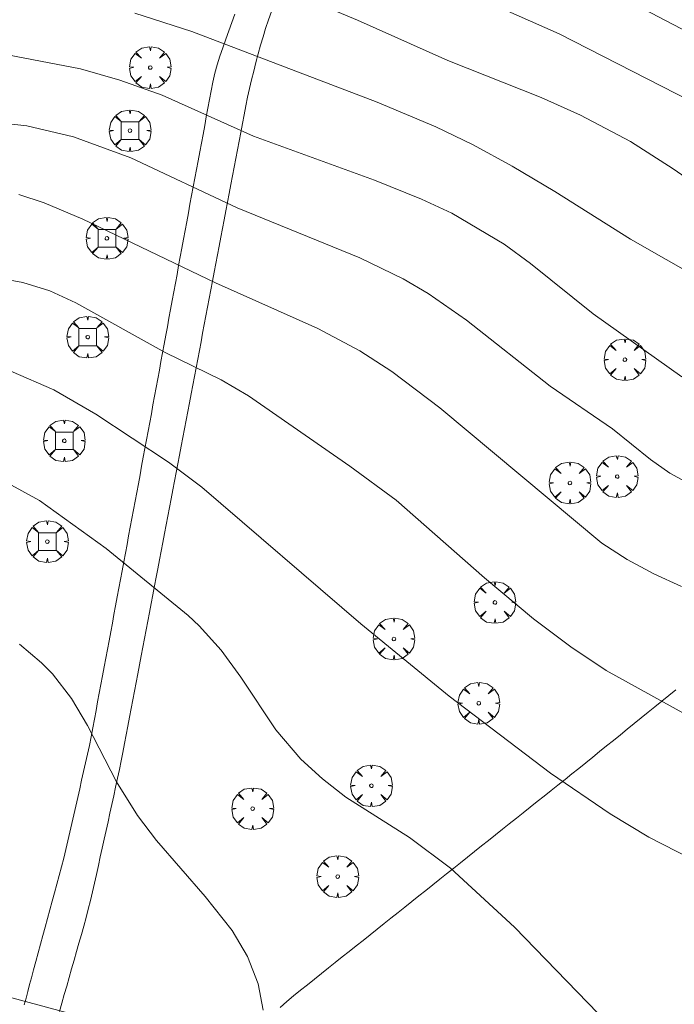
# Model space of a CAD drawing. Units: millimetres. Extents: x 420998 to 422000, y 4488498 to 4489003.
# Drawn here: x 421896 to 421933, y 4488716 to 4488772 of the extents above; entities that cross this region are included whole.
import ezdxf

# ---------------------------------------------------------------- set-up
doc = ezdxf.new("R2010")
doc.units = ezdxf.units.MM
doc.header["$MEASUREMENT"] = 0
doc.layers.get('0').update_dxf_attribs({"lineweight": 9})
for name, color, linetype, lineweight in [('f030026l_camino', 50, 'Continuous', 9), ('f040012l_corrientenatural', 150, 'Continuous', 9), ('f050002l_curvanivel_cgn', 23, 'Continuous', 9), ('f050002l_curvanivel_mae', 213, 'Continuous', 9), ('f061013p_arbol', 91, 'Continuous', 9), ('f070069s_pistadeportiva', 7, 'Continuous', 9), ('f081046p_alcorque', 34, 'Continuous', 9)]:
    doc.layers.add(name, color=color, linetype=linetype, lineweight=lineweight)

# ---------------------------------------------------------------- blocks, each defined once
blk = doc.blocks.new('arbol')
at = {"color": 0, "linetype": 'Continuous', "lineweight": 0, "flags": 128}
for points in [[(0.96, 0.012), (1.2, 0.036), (1.128, 0.468), (0.888, 0.804), (0.528, 0.528), (0.816, 0.876), (0.48, 1.104), (0.048, 1.176), (0.012, 0.96), (-0.048, 1.176), (-0.48, 1.104), (-0.816, 0.876), (-0.504, 0.528), (-0.864, 0.804), (-1.104, 0.468), (-1.188, 0.036), (-0.936, 0.012)], [(-0.936, 0.012), (-1.188, -0.048), (-1.104, -0.48), (-0.864, -0.804), (-0.504, -0.504), (-0.816, -0.876), (-0.48, -1.116)], [(-0.48, -1.116), (-0.048, -1.188), (0.012, -0.936), (0.048, -1.188), (0.48, -1.116), (0.816, -0.876), (0.528, -0.504), (0.888, -0.804), (1.128, -0.48), (1.2, -0.048), (0.96, 0.012)]]:
    blk.add_lwpolyline(points, dxfattribs=at)
at = {"color": 0, "linetype": 'Continuous', "lineweight": 0, "extrusion": (0, 0, -1)}
for start, end in [(180.0229, 7.5946), (7.2233, 180.0229)]:
    blk.add_arc((0, 0), 0.104, start, end, dxfattribs=at)
blk = doc.blocks.new('alcorque')
at = {"layer": 'f081046p_alcorque'}
blk.add_lwpolyline([(-0.5, -0.5), (0.5, -0.5), (0.5, 0.5), (-0.5, 0.5)], close=True, dxfattribs=at)

msp = doc.modelspace()

# ---------------------------------------------------------------- linework, layer by layer
at = {"layer": 'f030026l_camino'}
for points in [[(421910.116, 4488772.732, 678.6), (421909.946, 4488772.255, 678.6), (421909.78, 4488771.771, 678.28), (421909.632, 4488771.293, 678.28), (421909.492, 4488770.81, 678.09), (421909.36, 4488770.327, 678.09), (421909.226, 4488769.832, 678.09), (421909.096, 4488769.343, 677.76), (421908.969, 4488768.844, 677.76), (421908.858, 4488768.353, 677.6), (421908.753, 4488767.848, 677.56), (421908.655, 4488767.353, 677.36), (421908.558, 4488766.854, 677.36), (421908.462, 4488766.352, 677.19), (421908.365, 4488765.848, 677.04), (421908.268, 4488765.342, 676.88), (421908.174, 4488764.851, 676.88), (421908.078, 4488764.352, 676.63), (421907.983, 4488763.861, 676.55), (421907.888, 4488763.365, 676.55), (421907.794, 4488762.873, 676.21), (421907.697, 4488762.367, 676.21), (421907.602, 4488761.87, 676.21), (421907.506, 4488761.365, 675.92), (421907.411, 4488760.863, 675.92), (421907.317, 4488760.368, 675.65), (421907.222, 4488759.864, 675.65), (421907.127, 4488759.362, 675.45), (421907.032, 4488758.861, 675.33), (421906.939, 4488758.368, 675.33), (421906.844, 4488757.87, 675.21), (421906.75, 4488757.371, 675.08), (421906.655, 4488756.868, 675.01), (421906.561, 4488756.374, 674.87), (421906.467, 4488755.878, 674.78), (421906.373, 4488755.382, 674.57), (421906.28, 4488754.888, 674.57), (421906.187, 4488754.395, 674.57), (421906.093, 4488753.901, 674.36), (421906, 4488753.407, 674.36), (421905.906, 4488752.913, 674.16), (421905.812, 4488752.414, 674.16), (421905.719, 4488751.922, 673.95), (421905.625, 4488751.43, 673.95), (421905.532, 4488750.935, 673.71), (421905.437, 4488750.435, 673.69), (421905.343, 4488749.939, 673.69), (421905.249, 4488749.441, 673.45), (421905.154, 4488748.94, 673.45), (421905.061, 4488748.446, 673.23), (421904.967, 4488747.95, 673.23), (421904.871, 4488747.448, 672.98), (421904.775, 4488746.947, 672.98), (421904.681, 4488746.454, 672.89), (421904.585, 4488745.953, 672.89), (421904.491, 4488745.46, 672.85), (421904.394, 4488744.955, 672.71), (421904.299, 4488744.461, 672.71), (421904.205, 4488743.967, 672.53), (421904.11, 4488743.47, 672.54), (421904.014, 4488742.971, 672.54), (421903.918, 4488742.469, 672.41), (421903.822, 4488741.967, 672.28), (421903.726, 4488741.467, 672.28), (421903.631, 4488740.97, 672.22), (421903.537, 4488740.478, 672.07), (421903.443, 4488739.984, 672.07), (421903.346, 4488739.479, 672.07), (421903.251, 4488738.981, 671.94), (421903.155, 4488738.48, 671.77), (421903.06, 4488737.985, 671.77), (421902.966, 4488737.493, 671.78), (421902.87, 4488736.991, 671.46), (421902.773, 4488736.486, 671.46), (421902.679, 4488735.992, 671.46), (421902.582, 4488735.486, 671.46), (421902.486, 4488734.983, 671.46), (421902.39, 4488734.483, 671.39), (421902.295, 4488733.988, 671.38), (421902.201, 4488733.494, 671.38), (421902.105, 4488732.995, 671.37), (421902.01, 4488732.497, 671.31), (421901.915, 4488732, 671.33), (421901.819, 4488731.499, 671.29), (421901.723, 4488730.999, 671.29), (421901.628, 4488730.499, 671.16), (421901.534, 4488730.007, 671.16), (421901.437, 4488729.515, 671.01), (421901.334, 4488729.018, 671.01), (421901.225, 4488728.52, 670.98), (421901.116, 4488728.025, 670.94), (421901.007, 4488727.525, 670.94), (421900.899, 4488727.034, 670.92), (421900.79, 4488726.537, 670.92), (421900.68, 4488726.036, 670.88), (421900.571, 4488725.539, 670.79), (421900.46, 4488725.036, 670.79), (421900.351, 4488724.54, 670.69), (421900.241, 4488724.039, 670.69), (421900.131, 4488723.54, 670.59), (421900.02, 4488723.047, 670.53), (421899.906, 4488722.552, 670.53), (421899.788, 4488722.052, 670.41), (421899.666, 4488721.562, 670.41), (421899.541, 4488721.077, 670.41), (421899.407, 4488720.592, 670.41), (421899.27, 4488720.109, 670.37), (421899.132, 4488719.624, 670.37), (421898.993, 4488719.135, 670.31), (421898.854, 4488718.648, 670.31), (421898.713, 4488718.153, 670.32), (421898.572, 4488717.66, 670.32), (421898.432, 4488717.167, 670.25), (421898.294, 4488716.683, 670.23), (421898.157, 4488716.2, 670.23), (421898.019, 4488715.717, 670.24)], [(421896.011, 4488716.11, 670.17), (421896.113, 4488716.49, 670.19), (421896.215, 4488716.872, 670.19), (421896.318, 4488717.257, 670.17), (421896.423, 4488717.646, 670.14), (421896.542, 4488718.09, 670.24), (421896.674, 4488718.577, 670.26), (421896.806, 4488719.062, 670.19), (421896.939, 4488719.553, 670.23), (421897.074, 4488720.049, 670.23), (421897.206, 4488720.534, 670.28), (421897.338, 4488721.02, 670.28), (421897.471, 4488721.512, 670.27), (421897.606, 4488722.008, 670.27), (421897.739, 4488722.498, 670.39), (421897.872, 4488722.988, 670.39), (421898.007, 4488723.482, 670.43), (421898.139, 4488723.969, 670.43), (421898.264, 4488724.459, 670.43), (421898.383, 4488724.959, 670.5), (421898.498, 4488725.458, 670.5), (421898.61, 4488725.949, 670.73), (421898.722, 4488726.441, 670.73), (421898.836, 4488726.938, 670.73), (421898.949, 4488727.436, 670.73), (421899.061, 4488727.928, 670.73), (421899.175, 4488728.426, 670.86), (421899.286, 4488728.915, 670.88), (421899.398, 4488729.405, 670.88), (421899.51, 4488729.897, 670.89), (421899.621, 4488730.397, 670.89), (421899.725, 4488730.892, 670.89), (421899.822, 4488731.386, 670.96), (421899.918, 4488731.889, 670.96), (421900.012, 4488732.389, 671.11), (421900.105, 4488732.883, 671.11), (421900.197, 4488733.376, 671.11), (421900.291, 4488733.878, 671.28), (421900.383, 4488734.372, 671.28), (421900.476, 4488734.868, 671.17), (421900.57, 4488735.37, 671.31), (421900.662, 4488735.867, 671.45), (421900.756, 4488736.366, 671.45), (421900.849, 4488736.865, 671.45), (421900.944, 4488737.372, 671.51), (421901.036, 4488737.869, 671.51), (421901.129, 4488738.364, 671.57), (421901.222, 4488738.86, 671.74), (421901.316, 4488739.363, 671.74), (421901.409, 4488739.864, 671.83), (421901.502, 4488740.359, 671.9), (421901.594, 4488740.854, 671.92), (421901.687, 4488741.354, 672.05), (421901.782, 4488741.858, 672.05), (421901.874, 4488742.354, 672.19), (421901.966, 4488742.847, 672.32), (421902.059, 4488743.344, 672.32), (421902.151, 4488743.835, 672.48), (421902.244, 4488744.335, 672.38), (421902.336, 4488744.827, 672.59), (421902.429, 4488745.322, 672.59), (421902.521, 4488745.815, 672.77), (421902.614, 4488746.316, 672.77), (421902.707, 4488746.813, 672.86), (421902.802, 4488747.32, 673.03), (421902.894, 4488747.818, 673.03), (421902.985, 4488748.31, 673.1), (421903.076, 4488748.803, 673.19), (421903.169, 4488749.309, 673.3), (421903.26, 4488749.801, 673.3), (421903.353, 4488750.303, 673.4), (421903.444, 4488750.798, 673.61), (421903.535, 4488751.295, 673.61), (421903.626, 4488751.787, 673.79), (421903.717, 4488752.28, 673.79), (421903.808, 4488752.775, 673.99), (421903.899, 4488753.272, 673.99), (421903.992, 4488753.776, 673.99), (421904.084, 4488754.275, 674.28), (421904.175, 4488754.767, 674.28), (421904.266, 4488755.263, 674.5), (421904.357, 4488755.756, 674.49), (421904.449, 4488756.259, 674.64), (421904.542, 4488756.76, 674.82), (421904.633, 4488757.257, 674.82), (421904.724, 4488757.75, 674.92), (421904.817, 4488758.255, 674.92), (421904.91, 4488758.758, 675.15), (421905.001, 4488759.253, 675.15), (421905.094, 4488759.757, 675.5), (421905.185, 4488760.251, 675.5), (421905.276, 4488760.749, 675.69), (421905.37, 4488761.252, 675.69), (421905.462, 4488761.75, 675.69), (421905.556, 4488762.255, 676.13), (421905.649, 4488762.748, 676.13), (421905.742, 4488763.245, 676.24), (421905.834, 4488763.736, 676.28), (421905.926, 4488764.23, 676.44), (421906.02, 4488764.733, 676.6), (421906.114, 4488765.237, 676.72), (421906.207, 4488765.734, 676.79), (421906.302, 4488766.24, 676.88), (421906.394, 4488766.732, 677.08), (421906.487, 4488767.23, 677.08), (421906.579, 4488767.723, 677.08), (421906.672, 4488768.218, 677.43), (421906.767, 4488768.714, 677.43), (421906.876, 4488769.217, 677.64), (421907.015, 4488769.701, 677.64), (421907.173, 4488770.191, 677.87), (421907.34, 4488770.675, 677.87), (421907.507, 4488771.153, 678.1), (421907.677, 4488771.633, 678.29), (421907.844, 4488772.108, 678.29), (421908.013, 4488772.587, 678.55)]]:
    msp.add_polyline3d(points, dxfattribs=at)
at = {"layer": 'f040012l_corrientenatural'}
msp.add_polyline3d([(421902.15, 4488714.65, 670.3), (421888.94, 4488718.21, 667.1), (421888.16, 4488718.53, 666.9), (421884.4, 4488720.65, 665.3), (421880.61, 4488722.45, 665.8), (421876.69, 4488724.29, 664.9), (421872.82, 4488725.9, 664.8), (421868.79, 4488727.01, 664.6), (421864.54, 4488727.24, 664.1), (421860.31, 4488727.05, 663.6), (421856.34, 4488726.43, 663.7), (421852.36, 4488724.94, 663.4), (421848.93, 4488722.61, 662.9), (421845.71, 4488719.84, 662.4), (421842.43, 4488717.25, 663.4), (421839.05, 4488714.93, 663.4)], dxfattribs=at)
at = {"layer": 'f050002l_curvanivel_cgn'}
for points in [[(421911.037, 4488773.922, 679), (421915.025, 4488772.246, 679), (421920.175, 4488769.943, 679), (421925.499, 4488767.833, 679), (421927.733, 4488766.829, 679), (421930.585, 4488765.317, 679), (421933.023, 4488763.762, 679), (421937.273, 4488760.829, 679)], [(421931.342, 4488772.879, 681), (421937.238, 4488769.795, 681)], [(421902.311, 4488772.642, 678), (421905.562, 4488771.593, 678), (421916.146, 4488767.565, 678), (421919.476, 4488766.169, 678), (421921.606, 4488765.143, 678), (421923.835, 4488763.918, 678), (421926.279, 4488762.475, 678), (421930.581, 4488759.763, 678), (421936.696, 4488756.273, 678)], [(421894.154, 4488770.436, 677), (421899.227, 4488769.477, 677), (421901.461, 4488768.814, 677), (421903.883, 4488767.966, 677), (421909.085, 4488765.634, 677), (421915.996, 4488763.118, 677), (421918.661, 4488762.041, 677), (421920.39, 4488761.235, 677), (421923.373, 4488759.464, 677), (421924.879, 4488758.361, 677), (421928.452, 4488755.509, 677), (421933.515, 4488751.909, 677)], [(421892.151, 4488766.65, 676), (421896.167, 4488766.222, 676), (421898.826, 4488765.6, 676), (421902.096, 4488764.39, 676), (421908.161, 4488761.538, 676), (421915.148, 4488758.686, 676), (421917.62, 4488757.501, 676), (421919.038, 4488756.656, 676), (421921.231, 4488755.14, 676), (421926.014, 4488751.371, 676), (421929.562, 4488748.943, 676), (421931.734, 4488747.193, 676), (421932.821, 4488746.421, 676), (421934.202, 4488745.668, 676)], [(421893.44, 4488757.746, 674), (421895.933, 4488757.288, 674), (421897.475, 4488756.808, 674), (421898.956, 4488756.13, 674), (421904.041, 4488753.295, 674), (421907.234, 4488751.746, 674), (421908.803, 4488750.823, 674), (421914.585, 4488746.814, 674), (421917.223, 4488744.883, 674), (421922.268, 4488740.456, 674), (421925.061, 4488738.118, 674), (421927.183, 4488736.506, 674), (421929.2, 4488735.16, 674), (421942.658, 4488727.743, 674)], [(421895.254, 4488752.232, 673), (421897.706, 4488751.171, 673), (421900.099, 4488749.785, 673), (421904.234, 4488747.051, 673), (421906.147, 4488745.61, 673), (421915.215, 4488737.821, 673), (421920.251, 4488733.708, 673), (421926.026, 4488729.311, 673), (421929.436, 4488726.993, 673), (421931.636, 4488725.665, 673), (421934.818, 4488724.019, 673)], [(421894.863, 4488745.959, 672), (421896.875, 4488744.854, 672), (421900.676, 4488742.114, 672), (421905.358, 4488738.297, 672), (421905.991, 4488737.718, 672), (421907.238, 4488736.316, 672), (421908.356, 4488734.786, 672), (421910.361, 4488731.778, 672), (421911.789, 4488730.107, 672), (421913.013, 4488728.986, 672), (421914.346, 4488727.951, 672), (421917.977, 4488725.648, 672), (421920.319, 4488723.886, 672), (421923.978, 4488720.535, 672), (421928.734, 4488715.615, 672)], [(421895.735, 4488736.663, 671), (421897.003, 4488735.597, 671), (421897.616, 4488734.973, 671), (421898.705, 4488733.569, 671), (421899.623, 4488732.028, 671), (421901.279, 4488728.82, 671), (421902.462, 4488726.901, 671), (421903.555, 4488725.472, 671), (421906.335, 4488722.287, 671), (421907.871, 4488720.347, 671), (421908.753, 4488718.865, 671), (421909.344, 4488717.305, 671), (421909.629, 4488715.807, 671)]]:
    msp.add_polyline3d(points, dxfattribs=at)
at = {"layer": 'f050002l_curvanivel_mae'}
for points in [[(421914.607, 4488776.753, 680), (421926.51, 4488771.469, 680), (421934.873, 4488767.18, 680)], [(421895.709, 4488762.298, 675), (421897.155, 4488761.831, 675), (421899.348, 4488760.891, 675), (421906.92, 4488757.262, 675), (421912.763, 4488754.669, 675), (421915.157, 4488753.389, 675), (421916.971, 4488752.212, 675), (421919.71, 4488750.149, 675), (421928.946, 4488742.434, 675), (421930.393, 4488741.5, 675), (421931.917, 4488740.678, 675), (421933.493, 4488739.948, 675)]]:
    msp.add_polyline3d(points, dxfattribs=at)
at = {"layer": 'f070069s_pistadeportiva'}
msp.add_polyline3d([(421910.598, 4488715.96, 0.648), (421910.98, 4488716.302, 0.648), (421911.369, 4488716.617, 0.648), (421911.77, 4488716.938, 0.648), (421912.163, 4488717.25, 0.648), (421912.564, 4488717.57, 0.648), (421912.956, 4488717.883, 0.648), (421913.358, 4488718.203, 0.648), (421913.75, 4488718.515, 0.648), (421914.152, 4488718.835, 0.648), (421914.544, 4488719.148, 0.648), (421914.946, 4488719.468, 0.648), (421915.338, 4488719.78, 0.648), (421915.739, 4488720.1, 0.648), (421916.132, 4488720.412, 0.648), (421916.533, 4488720.732, 0.648), (421916.925, 4488721.045, 0.648), (421917.327, 4488721.365, 0.648), (421917.719, 4488721.677, 0.648), (421918.121, 4488721.997, 0.648), (421918.512, 4488722.309, 0.648), (421918.914, 4488722.629, 0.648), (421919.306, 4488722.942, 0.648), (421919.708, 4488723.262, 0.648), (421920.1, 4488723.574, 0.648), (421920.502, 4488723.894, 0.648), (421920.893, 4488724.206, 0.648), (421921.295, 4488724.526, 0.648), (421921.687, 4488724.838, 0.648), (421922.089, 4488725.159, 0.648), (421922.48, 4488725.47, 0.648), (421922.882, 4488725.791, 0.648), (421923.284, 4488726.111, 0.648), (421923.676, 4488726.423, 0.648), (421924.077, 4488726.743, 0.648), (421924.47, 4488727.056, 0.648), (421924.865, 4488727.37, 0.648), (421925.266, 4488727.69, 0.648), (421925.658, 4488728.003, 0.648), (421926.059, 4488728.322, 0.648), (421926.451, 4488728.635, 0.648), (421926.852, 4488728.954, 0.648), (421927.247, 4488729.27, 0.648), (421927.642, 4488729.586, 0.648), (421928.034, 4488729.903, 0.648), (421928.434, 4488730.226, 0.648), (421928.824, 4488730.542, 0.648), (421929.223, 4488730.865, 0.648), (421929.612, 4488731.18, 0.648), (421930.012, 4488731.503, 0.648), (421930.401, 4488731.818, 0.648), (421930.801, 4488732.142, 0.648), (421931.19, 4488732.457, 0.648), (421931.589, 4488732.78, 0.648), (421931.982, 4488733.098, 0.648), (421932.381, 4488733.421, 0.648), (421932.771, 4488733.737, 0.648), (421933.169, 4488734.059, 0.648)], dxfattribs=at)

# ---------------------------------------------------------------- block references
at = {"layer": 'f061013p_arbol'}
for p in [(421903.194, 4488769.545, -6.58), (421902.046, 4488765.942, -6.58), (421900.73, 4488759.809, -6.58), (421899.633, 4488754.171, -6.58), (421930.268, 4488752.888, 677.49), (421898.293, 4488748.261, -6.58), (421927.13, 4488745.861, 675.986), (421929.826, 4488746.226, 675.986), (421897.331, 4488742.513, -6.58), (421922.852, 4488739.046, 674.894), (421917.09, 4488736.966, 673.491), (421921.934, 4488733.298, 673.491), (421915.812, 4488728.592, 672.603), (421909.04, 4488727.286, 672.603), (421913.887, 4488723.416, 671.81)]:
    msp.add_blockref('arbol', p, dxfattribs=at)
at = {"layer": 'f081046p_alcorque', "rotation": 180}
for p in [(421902.046, 4488765.942, 676.087), (421897.331, 4488742.513, 671.53)]:
    msp.add_blockref('alcorque', p, dxfattribs=at)
at = {"layer": 'f081046p_alcorque'}
for p in [(421900.73, 4488759.809, 674.514), (421899.633, 4488754.171, 673.435), (421898.293, 4488748.261, 672.381)]:
    msp.add_blockref('alcorque', p, dxfattribs=at)

doc.saveas('drawing.dxf')
